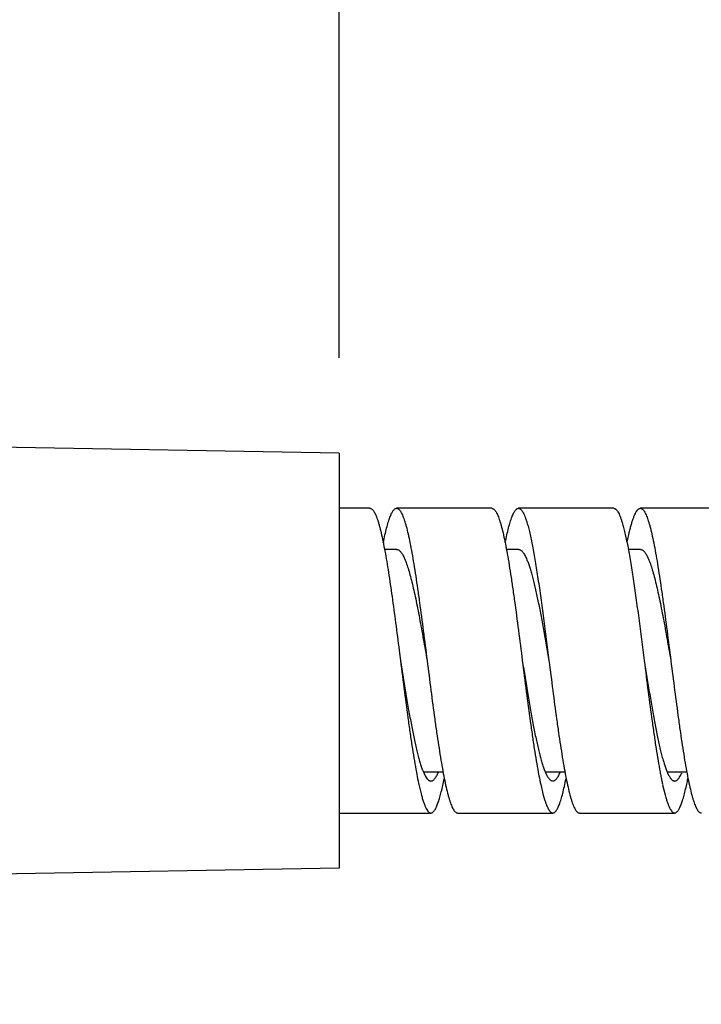
# Model space of a CAD drawing. Units: inches. Extents: x 0.4 to 16.6, y 0.6 to 10.4.
# Drawn here: x 7.6 to 8, y 6.2 to 6.9 of the extents above; entities that cross this region are included whole.
import ezdxf

# ---------------------------------------------------------------- set-up
doc = ezdxf.new("R2010")
doc.units = ezdxf.units.IN
doc.header["$LTSCALE"] = 0.935
doc.header["$MEASUREMENT"] = 0
doc.layers.get('0').update_dxf_attribs({"linetype": 'CONTINUOUS'})
doc.layers.add('SCHEME_DIMS', color=7, linetype='CONTINUOUS')
doc.styles.add('TEXTSTYLE_5', font='gdt')
doc.dimstyles.new('DIMSTYLE_1', dxfattribs={"dimtxt": 0.1, "dimasz": 0.1875, "dimexe": 0.125, "dimexo": 0.0625, "dimgap": 0.1, "dimtad": 0, "dimtih": 1, "dimtoh": 1, "dimdec": 3, "dimzin": 4, "dimdsep": 46, "dimtxsty": 'STANDARD', "dimblk": '_FILLED', "dimblk1": '_FILLED', "dimblk2": '_FILLED', "dimcen": 0.09, "dimadec": 0, "dimazin": 0, "dimtp": 0.1, "dimtm": 0.1, "dimtfac": 1, "dimtdec": 3, "dimtofl": 0, "dimtmove": 0, "dimatfit": 3, "dimldrblk": '_FILLED', "dimfxl": 1, "dimtolj": 1, "dimtzin": 4, "dimarcsym": 0})

# ---------------------------------------------------------------- blocks, each defined once
blk = doc.blocks.new('_FILLED')
at = {"color": 0, "linetype": 'BYBLOCK'}
blk.add_solid([(0, 0), (-1, 0.1667), (-1, -0.1667)], dxfattribs=at)
blk = doc.blocks.new('*D1')
at = {"layer": 'SCHEME_DIMS', "color": 7, "linetype": 'CONTINUOUS'}
for p, q in [((8.0704, 6.17452), (8.0704, 6.57452)), ((7.77703, 6.17452), (8.1954, 6.17452)), ((7.80136, 5.88452), (8.1954, 5.88452)), ((8.0704, 5.88452), (8.0704, 5.47527)), ((8.0704, 5.47527), (8.2204, 5.47527))]:
    blk.add_line(p, q, dxfattribs=at)
at = {"layer": 'SCHEME_DIMS', "color": 7, "linetype": 'CONTINUOUS', "xscale": 0.1875, "yscale": 0.1875, "zscale": 0.1875}
for p, rotation in [((8.0704, 6.17452), 270), ((8.0704, 5.88452), 90)]:
    blk.add_blockref('_FILLED', p, dxfattribs=dict(at, rotation=rotation))
at = {"layer": 'SCHEME_DIMS', "color": 7, "linetype": 'CONTINUOUS', "insert": (8.3204, 5.52527), "char_height": 0.1, "width": 0.7333333, "attachment_point": 1, "line_spacing_factor": 0.9, "style": 'TEXTSTYLE_5'}
blk.add_mtext('{\\Fgdt;n}\\Ftxt;.29(2)', dxfattribs=at)
blk = doc.blocks.new('*D9')
at = {"layer": 'SCHEME_DIMS', "color": 7, "linetype": 'CONTINUOUS'}
for p, q in [((7.26364, 6.63702), (7.26364, 7.49655)), ((7.76364, 6.6283), (7.76364, 7.49655)), ((7.26364, 7.37155), (6.86364, 7.37155)), ((7.76364, 7.37155), (8.16364, 7.37155))]:
    blk.add_line(p, q, dxfattribs=at)
at = {"layer": 'SCHEME_DIMS', "color": 7, "linetype": 'CONTINUOUS', "xscale": 0.1875, "yscale": 0.1875, "zscale": 0.1875}
for p, rotation in [((7.26364, 7.37155), 360), ((7.76364, 7.37155), 180)]:
    blk.add_blockref('_FILLED', p, dxfattribs=dict(at, rotation=rotation))
at = {"layer": 'SCHEME_DIMS', "color": 7, "linetype": 'CONTINUOUS', "insert": (7.51364, 7.42155), "char_height": 0.1, "width": 0.3, "attachment_point": 2, "line_spacing_factor": 0.9}
blk.add_mtext('(2)\\P.50', dxfattribs=at)

msp = doc.modelspace()

# ---------------------------------------------------------------- linework, layer by layer
at = {"color": 7, "linetype": 'CONTINUOUS'}
for p, q in [((7.76364, 6.5658), (7.3706, 6.57266)), ((7.76364, 6.5658), (7.76364, 6.29325)), ((7.78379, 6.52952), (7.76364, 6.52952)), ((7.86379, 6.52952), (7.80129, 6.52952)), ((7.94379, 6.52952), (7.88129, 6.52952)), ((8.02379, 6.52952), (7.96129, 6.52952)), ((7.80129, 6.50252), (7.79336, 6.50252)), ((7.88129, 6.50252), (7.87333, 6.50252)), ((7.96129, 6.50252), (7.95329, 6.50252)), ((7.80293, 6.43624), (7.80379, 6.42952)), ((7.81839, 6.35751), (7.82027, 6.35351)), ((7.81895, 6.35652), (7.83179, 6.35652)), ((7.89819, 6.35803), (7.89898, 6.3561)), ((7.89883, 6.35652), (7.91176, 6.35652)), ((7.89898, 6.3561), (7.89995, 6.35408)), ((7.97818, 6.35805), (7.97956, 6.35483)), ((7.97895, 6.35652), (7.99172, 6.35652)), ((7.81585, 6.34832), (7.81756, 6.34123)), ((7.89523, 6.35125), (7.89532, 6.35083)), ((7.89588, 6.34817), (7.89755, 6.34127)), ((7.9759, 6.34811), (7.97752, 6.34139)), ((7.89755, 6.34127), (7.89842, 6.33829)), ((7.76364, 6.32952), (7.82379, 6.32952)), ((7.84129, 6.32952), (7.90379, 6.32952)), ((7.92129, 6.32952), (7.98379, 6.32952)), ((7.76364, 6.29325), (7.3706, 6.28639))]:
    msp.add_line(p, q, dxfattribs=at)
for centre, radius, start, end in [((8.11595, 6.41261), 0.30691, 190.56901, 191.65622), ((7.86443, 6.37554), 0.04944, 200.59776, 201.38703), ((8.20165, 6.4137), 0.31272, 190.56236, 191.51955), ((8.30129, 6.41742), 0.3327, 190.54985, 191.09683), ((8.24308, 6.40605), 0.27339, 191.10601, 191.71742), ((8.04476, 6.39815), 0.23427, 191.7093, 192.06022), ((8.02466, 6.39387), 0.21372, 192.06435, 192.3073), ((7.61254, 6.39615), 0.22434, 347.51645, 348.66034), ((8.11959, 6.39709), 0.22899, 191.65314, 192.33489), ((8.1969, 6.39652), 0.22624, 191.72794, 192.35299), ((7.7639, 6.39797), 0.23317, 347.71233, 348.6632), ((8.06952, 6.36616), 0.09527, 195.06622, 196.11463)]:
    msp.add_arc(centre, radius, start, end, dxfattribs=at)
for points, knots in [([(7.78379, 6.52952), (7.78389, 6.52952), (7.7841, 6.5295), (7.78453, 6.52938), (7.78507, 6.52906), (7.78568, 6.52846), (7.78629, 6.52764), (7.78689, 6.5266), (7.7875, 6.52534), (7.78811, 6.52386), (7.78871, 6.52216), (7.78932, 6.52025), (7.79017, 6.5173), (7.79121, 6.5131), (7.79242, 6.50749), (7.79319, 6.50349), (7.79358, 6.50138)], [0, 0, 0, 0, 0.010044, 0.020438, 0.043423, 0.070892, 0.103918, 0.143097, 0.188753, 0.241023, 0.299928, 0.365443, 0.437506, 0.600896, 0.788902, 1, 1, 1, 1]), ([(7.79254, 6.50686), (7.79289, 6.50858), (7.79357, 6.51182), (7.79465, 6.51636), (7.79559, 6.51974), (7.79634, 6.52211), (7.79689, 6.52364), (7.79743, 6.525), (7.79797, 6.52618), (7.79851, 6.52719), (7.79906, 6.52802), (7.7996, 6.52868), (7.80015, 6.52916), (7.80071, 6.52945), (7.8011, 6.52952), (7.80129, 6.52952)], [0, 0, 0, 0, 0.210413, 0.39716, 0.55907, 0.630491, 0.695469, 0.75397, 0.805997, 0.851645, 0.891134, 0.924834, 0.953379, 0.977855, 1, 1, 1, 1]), ([(7.80129, 6.52952), (7.80139, 6.52952), (7.8016, 6.5295), (7.80204, 6.52937), (7.80259, 6.52903), (7.80322, 6.52841), (7.80384, 6.52756), (7.80446, 6.52647), (7.80508, 6.52516), (7.8057, 6.52361), (7.80632, 6.52185), (7.80694, 6.51986), (7.80781, 6.51678), (7.80887, 6.51242), (7.81011, 6.50659), (7.81134, 6.50002), (7.81258, 6.49277), (7.81383, 6.48491), (7.81507, 6.47652), (7.81676, 6.4645), (7.81883, 6.44879), (7.82046, 6.43603), (7.82129, 6.42952)], [0, 0, 0, 0, 0.003043, 0.006196, 0.013192, 0.021592, 0.031728, 0.043782, 0.057845, 0.073951, 0.092108, 0.112308, 0.134534, 0.184913, 0.242842, 0.30785, 0.379354, 0.456691, 0.539164, 0.625984, 0.809392, 1, 1, 1, 1]), ([(7.86379, 6.52952), (7.86389, 6.52952), (7.8641, 6.5295), (7.86452, 6.52938), (7.86506, 6.52906), (7.86567, 6.52846), (7.86628, 6.52765), (7.86688, 6.52662), (7.86749, 6.52536), (7.86809, 6.52389), (7.8687, 6.5222), (7.86931, 6.52031), (7.87015, 6.51737), (7.87119, 6.5132), (7.8724, 6.50763), (7.87316, 6.50365), (7.87355, 6.50154)], [0, 0, 0, 0, 0.010069, 0.020486, 0.043506, 0.070993, 0.104031, 0.143227, 0.188893, 0.241149, 0.300031, 0.365522, 0.437575, 0.600938, 0.788896, 1, 1, 1, 1]), ([(7.87257, 6.50699), (7.87291, 6.5087), (7.87359, 6.51193), (7.87467, 6.51644), (7.8756, 6.5198), (7.87636, 6.52215), (7.8769, 6.52368), (7.87744, 6.52503), (7.87798, 6.5262), (7.87852, 6.52721), (7.87906, 6.52803), (7.87961, 6.52868), (7.88015, 6.52916), (7.88071, 6.52945), (7.8811, 6.52952), (7.88129, 6.52952)], [0, 0, 0, 0, 0.210403, 0.397087, 0.558971, 0.630387, 0.695353, 0.753827, 0.80583, 0.85148, 0.890988, 0.924718, 0.953298, 0.977809, 1, 1, 1, 1]), ([(7.88129, 6.52952), (7.8814, 6.52952), (7.88164, 6.5295), (7.88199, 6.52938), (7.88234, 6.52919), (7.88283, 6.52882), (7.88344, 6.52814), (7.88413, 6.52709), (7.88481, 6.52575), (7.8855, 6.52414), (7.88619, 6.52224), (7.88662, 6.52088), (7.88684, 6.52015)], [0, 0, 0, 0, 0.030765, 0.062894, 0.097587, 0.135797, 0.225319, 0.33528, 0.467346, 0.622109, 0.799699, 1, 1, 1, 1]), ([(7.94379, 6.52952), (7.9439, 6.52952), (7.94414, 6.5295), (7.94449, 6.52938), (7.94484, 6.52919), (7.94533, 6.52882), (7.94594, 6.52814), (7.94663, 6.52709), (7.94731, 6.52575), (7.948, 6.52414), (7.94869, 6.52224), (7.94912, 6.52088), (7.94934, 6.52015)], [0, 0, 0, 0, 0.030765, 0.062894, 0.097587, 0.135797, 0.225319, 0.33528, 0.467346, 0.622109, 0.799699, 1, 1, 1, 1]), ([(7.95543, 6.51914), (7.95566, 6.51994), (7.95612, 6.52145), (7.95684, 6.52355), (7.95757, 6.52534), (7.95829, 6.52682), (7.95901, 6.52799), (7.95965, 6.52874), (7.96017, 6.52915), (7.96054, 6.52936), (7.96091, 6.52949), (7.96116, 6.52952), (7.96129, 6.52952)], [0, 0, 0, 0, 0.202348, 0.381405, 0.536959, 0.669254, 0.779013, 0.867803, 0.905361, 0.939203, 0.970326, 1, 1, 1, 1]), ([(7.96129, 6.52952), (7.96139, 6.52952), (7.9616, 6.5295), (7.96204, 6.52937), (7.96259, 6.52904), (7.96322, 6.52841), (7.96384, 6.52756), (7.96446, 6.52647), (7.96508, 6.52516), (7.9657, 6.52362), (7.96632, 6.52185), (7.96694, 6.51986), (7.96781, 6.51678), (7.96887, 6.51242), (7.97011, 6.50659), (7.97134, 6.50002), (7.97258, 6.49277), (7.97383, 6.48491), (7.97507, 6.47652), (7.97676, 6.4645), (7.97883, 6.44879), (7.98046, 6.43603), (7.98129, 6.42952)], [0, 0, 0, 0, 0.003043, 0.006195, 0.013188, 0.021586, 0.031729, 0.043787, 0.057847, 0.073946, 0.0921, 0.112307, 0.13454, 0.18491, 0.24284, 0.307853, 0.379348, 0.456694, 0.539163, 0.625982, 0.809389, 1, 1, 1, 1]), ([(7.88684, 6.52015), (7.88716, 6.51909), (7.8878, 6.5168), (7.88869, 6.51314), (7.88959, 6.50907), (7.89049, 6.50459), (7.89139, 6.49973), (7.89262, 6.49259), (7.89414, 6.4829), (7.89593, 6.47053), (7.89835, 6.45262), (7.9001, 6.43885), (7.90129, 6.42952)], [0, 0, 0, 0, 0.036388, 0.077453, 0.122995, 0.172801, 0.226635, 0.284239, 0.409691, 0.546771, 0.692787, 1, 1, 1, 1]), ([(7.94934, 6.52015), (7.94966, 6.51909), (7.9503, 6.5168), (7.95119, 6.51314), (7.95209, 6.50907), (7.95299, 6.50459), (7.95389, 6.49973), (7.95512, 6.49259), (7.95664, 6.4829), (7.95843, 6.47053), (7.96085, 6.45262), (7.9626, 6.43885), (7.96379, 6.42952)], [0, 0, 0, 0, 0.036388, 0.077453, 0.122995, 0.172801, 0.226635, 0.284239, 0.409691, 0.546771, 0.692787, 1, 1, 1, 1]), ([(7.95259, 6.50708), (7.95303, 6.50927), (7.9537, 6.51243), (7.95469, 6.51644), (7.95518, 6.51827), (7.95543, 6.51914)], [0, 0, 0, 0, 0.541187, 0.781173, 1, 1, 1, 1]), ([(7.80129, 6.50252), (7.8015, 6.50252), (7.80193, 6.50246), (7.80257, 6.50218), (7.8032, 6.50172), (7.80383, 6.5011), (7.80445, 6.50031), (7.80507, 6.49935), (7.80569, 6.49822), (7.80632, 6.49692), (7.80694, 6.49547), (7.8078, 6.49323), (7.80887, 6.49005), (7.8101, 6.48579), (7.81134, 6.48099), (7.81258, 6.4757), (7.81382, 6.46996), (7.81507, 6.46383), (7.81675, 6.45506), (7.81883, 6.44359), (7.82046, 6.43427), (7.82129, 6.42952)], [0, 0, 0, 0, 0.008196, 0.017006, 0.026919, 0.038278, 0.051303, 0.066133, 0.082836, 0.101445, 0.121967, 0.144397, 0.194902, 0.252645, 0.317178, 0.387992, 0.464447, 0.545861, 0.631506, 0.812252, 1, 1, 1, 1]), ([(7.88129, 6.50252), (7.88152, 6.50252), (7.88201, 6.50244), (7.88272, 6.50209), (7.88342, 6.50153), (7.88412, 6.50076), (7.88481, 6.49978), (7.8855, 6.4986), (7.88619, 6.49721), (7.88662, 6.49621), (7.88684, 6.49568)], [0, 0, 0, 0, 0.076311, 0.159581, 0.255242, 0.366871, 0.496418, 0.644868, 0.812679, 1, 1, 1, 1]), ([(7.96129, 6.50252), (7.9615, 6.50252), (7.96193, 6.50246), (7.96257, 6.50218), (7.9632, 6.50172), (7.96383, 6.5011), (7.96445, 6.50031), (7.96507, 6.49935), (7.96569, 6.49822), (7.96632, 6.49693), (7.96694, 6.49547), (7.9678, 6.49323), (7.96887, 6.49005), (7.9701, 6.48579), (7.97134, 6.48099), (7.97258, 6.4757), (7.97382, 6.46996), (7.97507, 6.46383), (7.97676, 6.45506), (7.97883, 6.44359), (7.98046, 6.43427), (7.98129, 6.42952)], [0, 0, 0, 0, 0.008194, 0.017001, 0.026918, 0.038285, 0.051315, 0.066136, 0.082829, 0.101438, 0.121969, 0.144408, 0.1949, 0.252641, 0.317188, 0.387987, 0.464447, 0.545867, 0.631502, 0.812256, 1, 1, 1, 1]), ([(7.79358, 6.50138), (7.79399, 6.49915), (7.79479, 6.49452), (7.79639, 6.48461), (7.79835, 6.47116), (7.80065, 6.45408), (7.80216, 6.44228), (7.80293, 6.43624)], [0, 0, 0, 0, 0.103038, 0.214288, 0.45781, 0.722617, 1, 1, 1, 1]), ([(7.87355, 6.50154), (7.87399, 6.49911), (7.87488, 6.49401), (7.87615, 6.48606), (7.87742, 6.47753), (7.87915, 6.46529), (7.88128, 6.44923), (7.88294, 6.43618), (7.88379, 6.42952)], [0, 0, 0, 0, 0.102213, 0.213265, 0.332108, 0.457557, 0.7233, 1, 1, 1, 1]), ([(7.88684, 6.49568), (7.88716, 6.49491), (7.88779, 6.49324), (7.88869, 6.49057), (7.88959, 6.48759), (7.89083, 6.48307), (7.89236, 6.47676), (7.89414, 6.4685), (7.89592, 6.45946), (7.89835, 6.44639), (7.9001, 6.43633), (7.90129, 6.42952)], [0, 0, 0, 0, 0.0371, 0.078709, 0.124653, 0.174738, 0.28643, 0.41179, 0.54855, 0.694064, 1, 1, 1, 1]), ([(7.80379, 6.42952), (7.80497, 6.42219), (7.80671, 6.41138), (7.80912, 6.3973), (7.81089, 6.38756), (7.81266, 6.37865), (7.81418, 6.37184), (7.81541, 6.36694), (7.81631, 6.36371), (7.8172, 6.36081), (7.81783, 6.359), (7.81815, 6.35815)], [0, 0, 0, 0, 0.305575, 0.450969, 0.587678, 0.71309, 0.824885, 0.875027, 0.921034, 0.962741, 1, 1, 1, 1]), ([(7.80379, 6.42952), (7.80465, 6.42273), (7.80635, 6.40941), (7.80852, 6.39304), (7.81028, 6.38058), (7.81158, 6.37194), (7.81288, 6.36391), (7.81378, 6.35877), (7.81424, 6.35632)], [0, 0, 0, 0, 0.277947, 0.544411, 0.669868, 0.788414, 0.898832, 1, 1, 1, 1]), ([(7.82129, 6.42952), (7.82211, 6.42302), (7.82374, 6.41026), (7.82582, 6.39454), (7.8275, 6.38253), (7.82875, 6.37414), (7.82999, 6.36628), (7.83123, 6.35903), (7.83246, 6.35246), (7.8337, 6.34662), (7.83477, 6.34226), (7.83563, 6.33919), (7.83625, 6.3372), (7.83687, 6.33543), (7.83749, 6.33389), (7.83811, 6.33257), (7.83873, 6.33149), (7.83935, 6.33063), (7.83998, 6.33001), (7.84053, 6.32967), (7.84097, 6.32954), (7.84118, 6.32952), (7.84129, 6.32952)], [0, 0, 0, 0, 0.19061, 0.374018, 0.460837, 0.543307, 0.620651, 0.692147, 0.757161, 0.815089, 0.865462, 0.887694, 0.907898, 0.926052, 0.942153, 0.956214, 0.968273, 0.978413, 0.986811, 0.993805, 0.996957, 1, 1, 1, 1]), ([(7.88379, 6.42952), (7.88497, 6.42217), (7.88672, 6.41132), (7.88913, 6.39721), (7.89091, 6.38745), (7.89269, 6.37853), (7.89421, 6.3717), (7.89545, 6.36681), (7.89634, 6.36358), (7.89724, 6.36068), (7.89787, 6.35888), (7.89819, 6.35803)], [0, 0, 0, 0, 0.305968, 0.451509, 0.588289, 0.713705, 0.825392, 0.875454, 0.921349, 0.962909, 1, 1, 1, 1]), ([(7.88379, 6.42952), (7.88465, 6.42273), (7.88634, 6.40943), (7.88851, 6.39308), (7.89028, 6.38063), (7.89157, 6.37199), (7.89287, 6.36396), (7.89377, 6.35883), (7.89423, 6.35638)], [0, 0, 0, 0, 0.277882, 0.544311, 0.669766, 0.788331, 0.898774, 1, 1, 1, 1]), ([(7.90129, 6.42952), (7.90211, 6.42302), (7.90374, 6.41026), (7.90582, 6.39454), (7.9075, 6.38253), (7.90875, 6.37414), (7.90999, 6.36628), (7.91123, 6.35903), (7.91246, 6.35246), (7.9137, 6.34662), (7.91477, 6.34226), (7.91563, 6.33919), (7.91625, 6.3372), (7.91687, 6.33543), (7.91749, 6.33389), (7.91811, 6.33257), (7.91873, 6.33149), (7.91935, 6.33063), (7.91998, 6.33001), (7.92053, 6.32967), (7.92097, 6.32954), (7.92118, 6.32952), (7.92129, 6.32952)], [0, 0, 0, 0, 0.190609, 0.374017, 0.460836, 0.543309, 0.620647, 0.692149, 0.75716, 0.815087, 0.865465, 0.887694, 0.907894, 0.92605, 0.942154, 0.956218, 0.968274, 0.97841, 0.986809, 0.993804, 0.996957, 1, 1, 1, 1]), ([(7.96379, 6.42952), (7.96497, 6.42218), (7.96672, 6.41133), (7.96913, 6.39723), (7.97091, 6.38747), (7.97268, 6.37855), (7.97421, 6.37173), (7.97544, 6.36683), (7.97634, 6.3636), (7.97723, 6.36071), (7.97786, 6.3589), (7.97818, 6.35805)], [0, 0, 0, 0, 0.305901, 0.45142, 0.588184, 0.713606, 0.825304, 0.875381, 0.921306, 0.962887, 1, 1, 1, 1]), ([(7.96379, 6.42952), (7.96465, 6.42275), (7.96634, 6.40948), (7.9685, 6.39316), (7.97026, 6.38073), (7.97156, 6.37211), (7.97285, 6.36409), (7.97375, 6.35896), (7.97421, 6.35651)], [0, 0, 0, 0, 0.277741, 0.544087, 0.669545, 0.788142, 0.898653, 1, 1, 1, 1]), ([(7.98129, 6.42952), (7.98211, 6.42302), (7.98374, 6.41026), (7.98582, 6.39454), (7.9875, 6.38253), (7.98875, 6.37414), (7.98999, 6.36628), (7.99123, 6.35903), (7.99246, 6.35246), (7.9937, 6.34662), (7.99477, 6.34226), (7.99563, 6.33919), (7.99625, 6.3372), (7.99687, 6.33543), (7.99749, 6.33389), (7.99811, 6.33257), (7.99873, 6.33149), (7.99935, 6.33064), (7.99998, 6.33001), (8.00053, 6.32967), (8.00097, 6.32954), (8.00118, 6.32952), (8.00129, 6.32952)], [0, 0, 0, 0, 0.190608, 0.374014, 0.460836, 0.543308, 0.620645, 0.692151, 0.757156, 0.815087, 0.865466, 0.88769, 0.90789, 0.926049, 0.942156, 0.956219, 0.96827, 0.978406, 0.986807, 0.993804, 0.996957, 1, 1, 1, 1]), ([(7.82027, 6.35351), (7.82054, 6.35306), (7.82106, 6.35227), (7.82183, 6.35141), (7.82245, 6.35094), (7.82289, 6.3507), (7.82334, 6.35056), (7.82364, 6.35052), (7.82379, 6.35052)], [0, 0, 0, 0, 0.327245, 0.594363, 0.708446, 0.812065, 0.908062, 1, 1, 1, 1]), ([(7.82379, 6.35052), (7.82399, 6.35052), (7.82443, 6.35059), (7.82506, 6.35089), (7.82568, 6.35136), (7.82629, 6.35202), (7.8269, 6.35285), (7.82751, 6.35386), (7.82813, 6.35504), (7.82851, 6.3559), (7.82871, 6.35635)], [0, 0, 0, 0, 0.078009, 0.16257, 0.25892, 0.370513, 0.499428, 0.646891, 0.813616, 1, 1, 1, 1]), ([(7.89995, 6.35408), (7.90024, 6.35354), (7.90069, 6.3528), (7.90136, 6.35193), (7.90184, 6.35142), (7.90232, 6.35103), (7.90281, 6.35074), (7.90329, 6.35056), (7.90363, 6.35052), (7.90379, 6.35052)], [0, 0, 0, 0, 0.333823, 0.476248, 0.603436, 0.716804, 0.818481, 0.911546, 1, 1, 1, 1]), ([(7.90379, 6.35052), (7.90399, 6.35052), (7.90442, 6.35059), (7.90505, 6.35088), (7.90566, 6.35135), (7.90627, 6.352), (7.90688, 6.35282), (7.90749, 6.35381), (7.90809, 6.35498), (7.90848, 6.35582), (7.90867, 6.35627)], [0, 0, 0, 0, 0.078323, 0.163127, 0.259573, 0.371186, 0.500074, 0.64744, 0.813962, 1, 1, 1, 1]), ([(7.97956, 6.35483), (7.97973, 6.35449), (7.98006, 6.35386), (7.98059, 6.35298), (7.98111, 6.35224), (7.98164, 6.35162), (7.98217, 6.35114), (7.9827, 6.35079), (7.98324, 6.35057), (7.98361, 6.35052), (7.98379, 6.35052)], [0, 0, 0, 0, 0.17975, 0.341492, 0.485797, 0.61356, 0.726168, 0.825761, 0.915545, 1, 1, 1, 1]), ([(7.98379, 6.35052), (7.98399, 6.35052), (7.9844, 6.35059), (7.98501, 6.35086), (7.98561, 6.3513), (7.9862, 6.35191), (7.98679, 6.35269), (7.98739, 6.35363), (7.98798, 6.35474), (7.98835, 6.35554), (7.98854, 6.35596)], [0, 0, 0, 0, 0.079514, 0.165281, 0.262292, 0.374001, 0.502629, 0.649441, 0.815116, 1, 1, 1, 1]), ([(7.82379, 6.32952), (7.82395, 6.32952), (7.82429, 6.32958), (7.82479, 6.32981), (7.82528, 6.33019), (7.82577, 6.33071), (7.82625, 6.33137), (7.82674, 6.33217), (7.82722, 6.33312), (7.8279, 6.33464), (7.82874, 6.3369), (7.8297, 6.34002), (7.83066, 6.34366), (7.83127, 6.34627), (7.83158, 6.34766)], [0, 0, 0, 0, 0.024134, 0.0503, 0.080123, 0.114706, 0.154721, 0.200567, 0.252484, 0.310613, 0.445763, 0.606117, 0.791116, 1, 1, 1, 1]), ([(7.90379, 6.32952), (7.90397, 6.32952), (7.90436, 6.32959), (7.90492, 6.32989), (7.90546, 6.33036), (7.906, 6.33101), (7.90654, 6.33183), (7.90709, 6.33283), (7.90763, 6.33401), (7.90817, 6.33535), (7.90871, 6.33687), (7.90946, 6.33922), (7.91039, 6.34257), (7.91147, 6.34707), (7.91215, 6.35029), (7.91249, 6.352)], [0, 0, 0, 0, 0.022216, 0.04674, 0.07533, 0.109071, 0.148592, 0.194251, 0.246255, 0.304718, 0.369677, 0.441088, 0.602961, 0.789611, 1, 1, 1, 1]), ([(7.98379, 6.32952), (7.98395, 6.32952), (7.9843, 6.32958), (7.98481, 6.32982), (7.98531, 6.33022), (7.98581, 6.33076), (7.9863, 6.33144), (7.98679, 6.33228), (7.98729, 6.33326), (7.98798, 6.33484), (7.98883, 6.33718), (7.98981, 6.34042), (7.99079, 6.3442), (7.99141, 6.3469), (7.99173, 6.34834)], [0, 0, 0, 0, 0.023794, 0.049678, 0.079293, 0.113717, 0.153617, 0.199397, 0.251308, 0.309501, 0.444896, 0.605485, 0.790766, 1, 1, 1, 1]), ([(7.81756, 6.34123), (7.81781, 6.34033), (7.81829, 6.33863), (7.81906, 6.33626), (7.81983, 6.33425), (7.8206, 6.33258), (7.82127, 6.33143), (7.82182, 6.3307), (7.82221, 6.33028), (7.8226, 6.32994), (7.82299, 6.3297), (7.82339, 6.32956), (7.82366, 6.32952), (7.82379, 6.32952)], [0, 0, 0, 0, 0.204073, 0.384566, 0.541196, 0.674098, 0.783832, 0.830435, 0.871895, 0.908703, 0.94159, 0.971576, 1, 1, 1, 1]), ([(7.89842, 6.33829), (7.89863, 6.33761), (7.89905, 6.33633), (7.89971, 6.33455), (7.90038, 6.33304), (7.90104, 6.33179), (7.9017, 6.33081), (7.90229, 6.33018), (7.90276, 6.32983), (7.9031, 6.32966), (7.90344, 6.32955), (7.90367, 6.32952), (7.90379, 6.32952)], [0, 0, 0, 0, 0.199565, 0.376322, 0.530328, 0.661894, 0.771795, 0.861791, 0.900442, 0.935704, 0.968505, 1, 1, 1, 1]), ([(7.97799, 6.33972), (7.97822, 6.33893), (7.97867, 6.33744), (7.97939, 6.33538), (7.9801, 6.33362), (7.98082, 6.33217), (7.98154, 6.33103), (7.98217, 6.33029), (7.98268, 6.32989), (7.98305, 6.32968), (7.98341, 6.32955), (7.98366, 6.32952), (7.98379, 6.32952)], [0, 0, 0, 0, 0.202002, 0.380768, 0.536219, 0.668512, 0.77826, 0.867114, 0.904785, 0.938796, 0.970119, 1, 1, 1, 1])]:
    msp.add_open_spline(points, degree=3, knots=knots, dxfattribs=at)

# ---------------------------------------------------------------- dimensions: what is measured, and where the dimension line sits
at = {"layer": 'SCHEME_DIMS', "color": 7, "linetype": 'CONTINUOUS'}
dim = msp.add_linear_dim(base=(7.76364, 7.37155), p1=(7.26364, 6.57452), p2=(7.76364, 6.5658), text='(2)\\P.50', dimstyle='DIMSTYLE_1', dxfattribs=at)
dim.commit()
dim.dimension.update_dxf_attribs({"geometry": '*D9', "text_midpoint": (7.51364, 7.29655), "dimtype": 160})
dim = msp.add_linear_dim(base=(8.0704, 6.17452), p1=(7.73886, 5.88452), p2=(7.71453, 6.17452), angle=90, text='%%c.29(2)', dimstyle='DIMSTYLE_1', dxfattribs=at)
dim.commit()
dim.dimension.update_dxf_attribs({"geometry": '*D1', "text_midpoint": (8.68706, 5.47527), "dimtype": 160})

doc.saveas('drawing.dxf')
